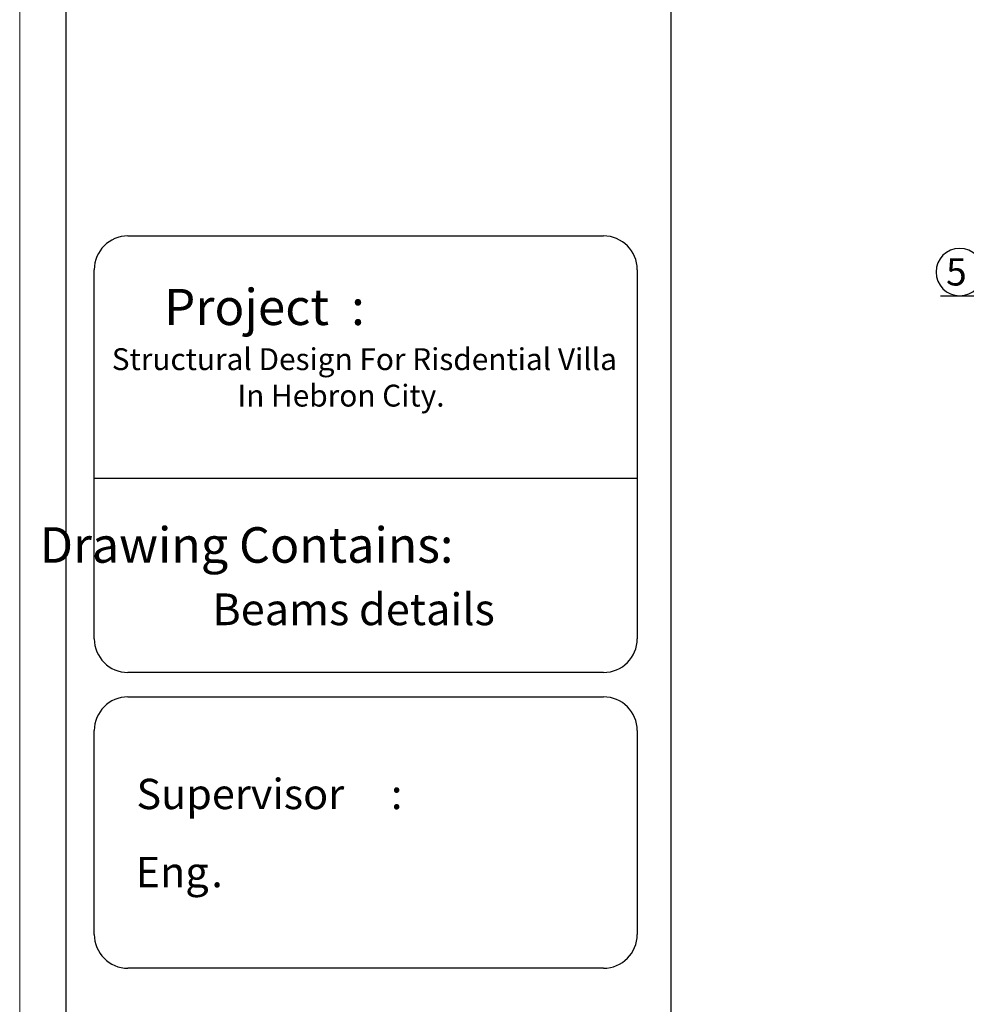
# Model space of a CAD drawing. Units: millimetres. Extents: x -94 to 494, y -1141 to 215.
# Drawn here: x 110 to 124, y -880 to -865 of the extents above; entities that cross this region are included whole.
import ezdxf

# ---------------------------------------------------------------- set-up
doc = ezdxf.new("R2010")
doc.units = ezdxf.units.MM
doc.linetypes.add('DASHDOT2', pattern=[12.7, 6.35, -3.175, 0, -3.175])
doc.layers.add('BARSTITLE', color=254, linetype='Continuous')
doc.layers.add('C-LINE', color=5, linetype='DASHDOT2')
doc.layers.add('G-ANNO-TTLB', color=7, linetype='Continuous', lineweight=20)
doc.styles.add('ITALICC', font='ITALICC.shx', dxfattribs={"height": 0.3})
doc.styles.add('ITALICC2', font='italicc.shx', dxfattribs={"height": 24})
doc.styles.add('MtXpl_Felix_Titling', font='txt')
doc.styles.add('MtXpl_Georgia', font='georgia.ttf')
doc.styles.get("Standard").update_dxf_attribs({"font": 'arial.ttf'})
doc.styles.add('TXT-SHX', font='Txt.shx')

msp = doc.modelspace()

# ---------------------------------------------------------------- linework, layer by layer
for p, q in [((110.8427929, -844.5451102), (110.8427929, -899.2860717)), ((111.2578959, -871.8104722), (119.2144894, -871.8104722))]:
    msp.add_line(p, q)
at = {"ltscale": 0.1}
msp.add_line((119.7081629, -844.5451102), (119.7081629, -899.2860717), dxfattribs=at)
at = {"lineweight": 30, "ltscale": 0.01}
for p, q in [((111.7515694, -868.2620599), (118.7208159, -868.2620599)), ((111.2578959, -874.1623091), (111.2578959, -868.7557334)), ((119.2144894, -868.7557334), (119.2144894, -874.1623091)), ((118.7208159, -874.6559826), (111.7515694, -874.6559826)), ((111.7515694, -875.0133837), (118.7208159, -875.0133837)), ((111.2578959, -878.4951047), (111.2578959, -875.5070572)), ((119.2144894, -875.5070572), (119.2144894, -878.4951047)), ((118.7208159, -878.9887782), (111.7515694, -878.9887782))]:
    msp.add_line(p, q, dxfattribs=at)
for centre, start, end in [((111.7515694, -868.7557334), 90, 180), ((118.7208159, -868.7557334), 0, 90), ((111.7515694, -874.1623091), 180, 270), ((118.7208159, -874.1623091), 270, 0), ((111.7515694, -875.5070572), 90, 180), ((118.7208159, -875.5070572), 0, 90), ((111.7515694, -878.4951047), 180, 270), ((118.7208159, -878.4951047), 270, 0)]:
    msp.add_arc(centre, 0.4936735, start, end, dxfattribs=at)
at = {"layer": 'BARSTITLE', "linetype": 'Continuous'}
msp.add_line((123.6600604, -869.1372454), (126.4864611, -869.1372454), dxfattribs=at)
msp.add_lwpolyline([(123.940063, -868.443912, 0.9999997), (123.940063, -869.1372454), (123.940063, -869.1372454, 0.9999997), (123.940063, -868.443912), (123.940063, -868.443912)], format="xyb", dxfattribs=at)
at = {"layer": 'G-ANNO-TTLB'}
msp.add_line((110.1644663, -843.8667835), (110.1644663, -899.9643984), dxfattribs=at)

# ---------------------------------------------------------------- texts
at = {"color": 0}
for s, height, style, p in [('Supervisor', 0.44430615, 'MtXpl_Felix_Titling', (111.8760499, -876.6584817)), (':', 0.4443062, 'MtXpl_Georgia', (115.6043581, -876.6584817)), ('Eng', 0.44430615, 'MtXpl_Georgia', (111.8646534, -877.8029019)), ('. ', 0.44430615, 'MtXpl_Georgia', (112.9734119, -877.8029019))]:
    msp.add_text(s, height=height, dxfattribs=dict(at, style=style)).set_placement(p)
at = {"attachment_point": 3, "style": 'ITALICC2'}
for s, insert, char_height in [('{\\fCountryBlueprint|b1|i0|c2|p2;Project  :\\P\\pxqc;    }', (115.2222965, -869.0369064), 0.5299371), ('{\\fCountryBlueprint|b1|i0|c2|p2;Drawing Contains:}\\P  \\P   ', (116.520639, -872.5284985), 0.520412668)]:
    msp.add_mtext(s, dxfattribs=dict(at, insert=insert, char_height=char_height))
at = {"lineweight": 30, "insert": (114.8729705, -869.9066981), "char_height": 0.320346201, "width": 8.652974322, "attachment_point": 2}
msp.add_mtext('{\\fRomantic|b0|i0|c2|p2;       Structural Design For Risdential Villa \\PIn Hebron City.}', dxfattribs=at)
at = {"layer": 'BARSTITLE', "style": 'TXT-SHX'}
msp.add_text('5', height=0.4, dxfattribs=at).set_placement((123.7400622, -868.987912))
at = {"layer": 'C-LINE', "color": 7, "style": 'ITALICC'}
msp.add_text('Beams details', height=0.464441411, dxfattribs=at).set_placement((112.9877398, -873.9635836))

doc.saveas('drawing.dxf')
